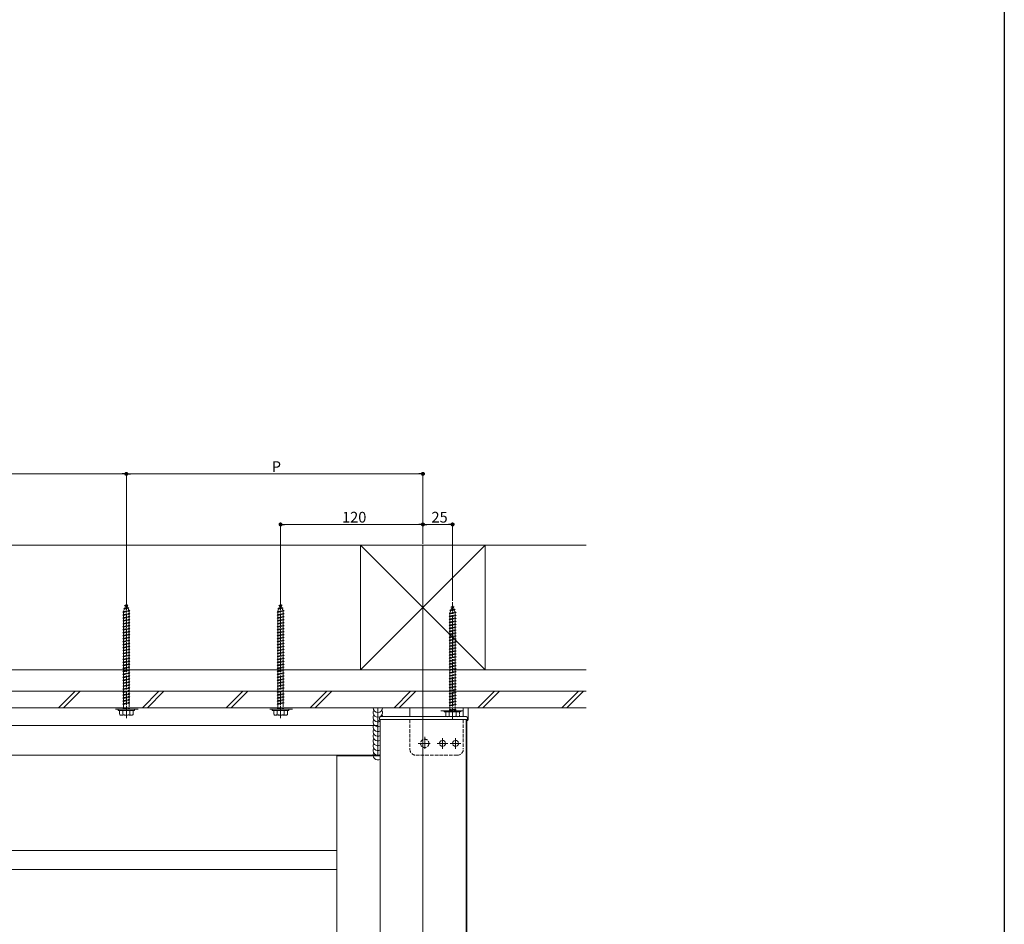
# Model space of a CAD drawing. Extents: x 0 to 1980, y 0 to 3205.
# Drawn here: x 1150 to 1980, y 762 to 1524 of the extents above; entities that cross this region are included whole.
import ezdxf

# ---------------------------------------------------------------- set-up
doc = ezdxf.new("R2010")
doc.units = 0
doc.linetypes.add('YCENTER_1', pattern=[13, 10, -1, 1, -1])
doc.linetypes.add('YHIDDEN_1', pattern=[4, 3, -1])
for name, color, linetype, lineweight in [('YKK_12', 2, 'CONTINUOUS', 13), ('YKK_13', 4, 'CONTINUOUS', 13), ('YKK_D', 6, 'CONTINUOUS', 13), ('YSS_K', 3, 'CONTINUOUS', 13)]:
    doc.layers.add(name, color=color, linetype=linetype, lineweight=lineweight)
doc.layers.add('YKK_ZWAK', color=7, linetype='CONTINUOUS')
doc.styles.get("Standard").update_dxf_attribs({"font": 'txt', "bigfont": 'BIGFONT'})

msp = doc.modelspace()

# ---------------------------------------------------------------- linework, layer by layer
at = {"layer": 'YKK_12'}
for p, q in [((1490, 1081.24), (1490, 286.74)), ((1452, 944.24), (1028, 944.24)), ((1452, 944.24), (1452, 904.24)), ((1454, 934.24), (1454, 381.74)), ((1527, 934.24), (1454, 934.24)), ((1526.5, 934.24), (1526.5, 381.74)), ((1527, 934.24), (1527, 381.74)), ((1452, 929.24), (1037.5, 929.24)), ((1452, 904.24), (1037.8, 904.24)), ((1417.5, 903.74), (1417.5, 481.74)), ((1417.5, 903.74), (1454, 903.74))]:
    msp.add_line(p, q, dxfattribs=at)
at = {"layer": 'YKK_12', "linetype": 'YHIDDEN_1'}
for p, q in [((1250, 943.04), (1230, 943.04)), ((1380, 943.04), (1360, 943.04))]:
    msp.add_line(p, q, dxfattribs=at)
at = {"layer": 'YKK_13', "linetype": 'YHIDDEN_1'}
for p, q in [((1238.59, 1030.23), (1239.53, 1030.68)), ((1238.59, 1030.23), (1241.3, 1030.57)), ((1238.59, 1030.23), (1239.25, 1029.87)), ((1238.6, 1027.98), (1239.25, 1029.87)), ((1239.25, 1029.87), (1240.64, 1030.18)), ((1239.53, 1030.68), (1240, 1032.04)), ((1239.53, 1030.68), (1240.4, 1030.88)), ((1240, 1032.04), (1240.4, 1030.88)), ((1241.3, 1030.57), (1240.4, 1030.88)), ((1241.3, 1030.57), (1240.64, 1030.18)), ((1240.64, 1030.18), (1241.2, 1028.55)), ((1368.59, 1030.23), (1369.53, 1030.68)), ((1368.59, 1030.23), (1371.3, 1030.57)), ((1368.59, 1030.23), (1369.25, 1029.87)), ((1368.6, 1027.98), (1369.25, 1029.87)), ((1369.25, 1029.87), (1370.64, 1030.18)), ((1369.53, 1030.68), (1370, 1032.04)), ((1369.53, 1030.68), (1370.4, 1030.88)), ((1370, 1032.04), (1370.4, 1030.88)), ((1371.3, 1030.57), (1370.4, 1030.88)), ((1371.3, 1030.57), (1370.64, 1030.18)), ((1370.64, 1030.18), (1371.2, 1028.55)), ((1237, 1025.04), (1243, 1025.79)), ((1237, 1025.04), (1237.75, 1025.29)), ((1237.75, 1024.54), (1237, 1025.04)), ((1237, 1022.54), (1243, 1023.29)), ((1237, 1022.54), (1237.75, 1022.79)), ((1237.75, 1022.04), (1237, 1022.54)), ((1237, 1020.04), (1243, 1020.79)), ((1237.69, 1027.62), (1242.12, 1028.18)), ((1237.69, 1027.62), (1238.6, 1027.98)), ((1237.69, 1027.62), (1238.32, 1027.16)), ((1237.75, 1025.5), (1238.32, 1027.16)), ((1237.75, 1025.29), (1242.25, 1026.29)), ((1237.75, 1024.54), (1242.25, 1025.54)), ((1237.75, 1025.29), (1237.75, 1025.5)), ((1237.75, 1022.79), (1237.75, 1024.54)), ((1237.75, 1022.79), (1242.25, 1023.79)), ((1237.75, 1022.04), (1242.25, 1023.04)), ((1237.75, 1020.29), (1237.75, 1022.04)), ((1237.75, 1020.29), (1242.25, 1021.29)), ((1238.32, 1027.16), (1241.44, 1027.86)), ((1238.6, 1027.98), (1241.2, 1028.55)), ((1242.12, 1028.18), (1241.2, 1028.55)), ((1242.12, 1028.18), (1241.44, 1027.86)), ((1241.44, 1027.86), (1242, 1026.23)), ((1242.24, 1025.53), (1242.25, 1025.5)), ((1243, 1025.79), (1242.25, 1026.29)), ((1242.25, 1025.54), (1243, 1025.79)), ((1242.25, 1025.5), (1242.25, 1023.79)), ((1243, 1023.29), (1242.25, 1023.79)), ((1242.25, 1023.04), (1243, 1023.29)), ((1242.25, 1023.04), (1242.25, 1021.29)), ((1243, 1020.79), (1242.25, 1021.29)), ((1242.25, 1020.54), (1243, 1020.79)), ((1367, 1025.04), (1373, 1025.79)), ((1367, 1025.04), (1367.75, 1025.29)), ((1367.75, 1024.54), (1367, 1025.04)), ((1367, 1022.54), (1373, 1023.29)), ((1367, 1022.54), (1367.75, 1022.79)), ((1367.75, 1022.04), (1367, 1022.54)), ((1367, 1020.04), (1373, 1020.79)), ((1367.69, 1027.62), (1372.12, 1028.18)), ((1367.69, 1027.62), (1368.6, 1027.98)), ((1367.69, 1027.62), (1368.32, 1027.16)), ((1367.75, 1025.5), (1368.32, 1027.16)), ((1367.75, 1025.29), (1372.25, 1026.29)), ((1367.75, 1024.54), (1372.25, 1025.54)), ((1367.75, 1025.29), (1367.75, 1025.5)), ((1367.75, 1022.79), (1367.75, 1024.54)), ((1367.75, 1022.79), (1372.25, 1023.79)), ((1367.75, 1022.04), (1372.25, 1023.04)), ((1367.75, 1020.29), (1367.75, 1022.04)), ((1367.75, 1020.29), (1372.25, 1021.29)), ((1368.32, 1027.16), (1371.44, 1027.86)), ((1368.6, 1027.98), (1371.2, 1028.55)), ((1372.12, 1028.18), (1371.2, 1028.55)), ((1372.12, 1028.18), (1371.44, 1027.86)), ((1371.44, 1027.86), (1372, 1026.23)), ((1372.24, 1025.53), (1372.25, 1025.5)), ((1373, 1025.79), (1372.25, 1026.29)), ((1372.25, 1025.54), (1373, 1025.79)), ((1372.25, 1025.5), (1372.25, 1023.79)), ((1373, 1023.29), (1372.25, 1023.79)), ((1372.25, 1023.04), (1373, 1023.29)), ((1372.25, 1023.04), (1372.25, 1021.29)), ((1373, 1020.79), (1372.25, 1021.29)), ((1372.25, 1020.54), (1373, 1020.79)), ((1237, 1020.04), (1237.75, 1020.29)), ((1237.75, 1019.54), (1237, 1020.04)), ((1237, 1017.54), (1243, 1018.29)), ((1237, 1017.54), (1237.75, 1017.79)), ((1237.75, 1017.04), (1237, 1017.54)), ((1237, 1015.04), (1243, 1015.79)), ((1237, 1015.04), (1237.75, 1015.29)), ((1237.75, 1014.54), (1237, 1015.04)), ((1237, 1012.54), (1243, 1013.29)), ((1237, 1012.54), (1237.75, 1012.79)), ((1237.75, 1012.04), (1237, 1012.54)), ((1237.75, 1019.54), (1242.25, 1020.54)), ((1237.75, 1017.79), (1237.75, 1019.54)), ((1237.75, 1017.79), (1242.25, 1018.79)), ((1237.75, 1017.04), (1242.25, 1018.04)), ((1237.75, 1015.29), (1237.75, 1017.04)), ((1237.75, 1015.29), (1242.25, 1016.29)), ((1237.75, 1014.54), (1242.25, 1015.54)), ((1237.75, 1012.79), (1237.75, 1014.54)), ((1237.75, 1012.79), (1242.25, 1013.79)), ((1237.75, 1012.04), (1242.25, 1013.04)), ((1242.25, 1020.54), (1242.25, 1018.79)), ((1243, 1018.29), (1242.25, 1018.79)), ((1242.25, 1018.04), (1243, 1018.29)), ((1242.25, 1018.04), (1242.25, 1016.29)), ((1243, 1015.79), (1242.25, 1016.29)), ((1242.25, 1015.54), (1243, 1015.79)), ((1242.25, 1015.54), (1242.25, 1013.79)), ((1243, 1013.29), (1242.25, 1013.79)), ((1242.25, 1013.04), (1243, 1013.29)), ((1242.25, 1013.04), (1242.25, 1011.29)), ((1367, 1020.04), (1367.75, 1020.29)), ((1367.75, 1019.54), (1367, 1020.04)), ((1367, 1017.54), (1373, 1018.29)), ((1367, 1017.54), (1367.75, 1017.79)), ((1367.75, 1017.04), (1367, 1017.54)), ((1367, 1015.04), (1373, 1015.79)), ((1367, 1015.04), (1367.75, 1015.29)), ((1367.75, 1014.54), (1367, 1015.04)), ((1367, 1012.54), (1373, 1013.29)), ((1367, 1012.54), (1367.75, 1012.79)), ((1367.75, 1012.04), (1367, 1012.54)), ((1367.75, 1019.54), (1372.25, 1020.54)), ((1367.75, 1017.79), (1367.75, 1019.54)), ((1367.75, 1017.79), (1372.25, 1018.79)), ((1367.75, 1017.04), (1372.25, 1018.04)), ((1367.75, 1015.29), (1367.75, 1017.04)), ((1367.75, 1015.29), (1372.25, 1016.29)), ((1367.75, 1014.54), (1372.25, 1015.54)), ((1367.75, 1012.79), (1367.75, 1014.54)), ((1367.75, 1012.79), (1372.25, 1013.79)), ((1367.75, 1012.04), (1372.25, 1013.04)), ((1372.25, 1020.54), (1372.25, 1018.79)), ((1373, 1018.29), (1372.25, 1018.79)), ((1372.25, 1018.04), (1373, 1018.29)), ((1372.25, 1018.04), (1372.25, 1016.29)), ((1373, 1015.79), (1372.25, 1016.29)), ((1372.25, 1015.54), (1373, 1015.79)), ((1372.25, 1015.54), (1372.25, 1013.79)), ((1373, 1013.29), (1372.25, 1013.79)), ((1372.25, 1013.04), (1373, 1013.29)), ((1372.25, 1013.04), (1372.25, 1011.29)), ((1237, 1010.04), (1243, 1010.79)), ((1237, 1010.04), (1237.75, 1010.29)), ((1237.75, 1009.54), (1237, 1010.04)), ((1237, 1007.54), (1243, 1008.29)), ((1237, 1007.54), (1237.75, 1007.79)), ((1237.75, 1007.04), (1237, 1007.54)), ((1237, 1005.04), (1243, 1005.79)), ((1237, 1005.04), (1237.75, 1005.29)), ((1237.75, 1004.54), (1237, 1005.04)), ((1237.75, 1010.29), (1237.75, 1012.04)), ((1237.75, 1010.29), (1242.25, 1011.29)), ((1237.75, 1009.54), (1242.25, 1010.54)), ((1237.75, 1007.79), (1237.75, 1009.54)), ((1237.75, 1007.79), (1242.25, 1008.79)), ((1237.75, 1007.04), (1242.25, 1008.04)), ((1237.75, 1005.29), (1237.75, 1007.04)), ((1237.75, 1005.29), (1242.25, 1006.29)), ((1237.75, 1004.54), (1242.25, 1005.54)), ((1237.75, 1002.79), (1237.75, 1004.54)), ((1243, 1010.79), (1242.25, 1011.29)), ((1242.25, 1010.54), (1243, 1010.79)), ((1242.25, 1010.54), (1242.25, 1008.79)), ((1243, 1008.29), (1242.25, 1008.79)), ((1242.25, 1008.04), (1243, 1008.29)), ((1242.25, 1008.04), (1242.25, 1006.29)), ((1243, 1005.79), (1242.25, 1006.29)), ((1242.25, 1005.54), (1243, 1005.79)), ((1242.25, 1005.54), (1242.25, 1003.79)), ((1367, 1010.04), (1373, 1010.79)), ((1367, 1010.04), (1367.75, 1010.29)), ((1367.75, 1009.54), (1367, 1010.04)), ((1367, 1007.54), (1373, 1008.29)), ((1367, 1007.54), (1367.75, 1007.79)), ((1367.75, 1007.04), (1367, 1007.54)), ((1367, 1005.04), (1373, 1005.79)), ((1367, 1005.04), (1367.75, 1005.29)), ((1367.75, 1004.54), (1367, 1005.04)), ((1367.75, 1010.29), (1367.75, 1012.04)), ((1367.75, 1010.29), (1372.25, 1011.29)), ((1367.75, 1009.54), (1372.25, 1010.54)), ((1367.75, 1007.79), (1367.75, 1009.54)), ((1367.75, 1007.79), (1372.25, 1008.79)), ((1367.75, 1007.04), (1372.25, 1008.04)), ((1367.75, 1005.29), (1367.75, 1007.04)), ((1367.75, 1005.29), (1372.25, 1006.29)), ((1367.75, 1004.54), (1372.25, 1005.54)), ((1367.75, 1002.79), (1367.75, 1004.54)), ((1373, 1010.79), (1372.25, 1011.29)), ((1372.25, 1010.54), (1373, 1010.79)), ((1372.25, 1010.54), (1372.25, 1008.79)), ((1373, 1008.29), (1372.25, 1008.79)), ((1372.25, 1008.04), (1373, 1008.29)), ((1372.25, 1008.04), (1372.25, 1006.29)), ((1373, 1005.79), (1372.25, 1006.29)), ((1372.25, 1005.54), (1373, 1005.79)), ((1372.25, 1005.54), (1372.25, 1003.79)), ((1237, 1002.54), (1243, 1003.29)), ((1237, 1002.54), (1237.75, 1002.79)), ((1237.75, 1002.04), (1237, 1002.54)), ((1237, 1000.04), (1243, 1000.79)), ((1237, 1000.04), (1237.75, 1000.29)), ((1237.75, 999.54), (1237, 1000.04)), ((1237, 997.54), (1243, 998.29)), ((1237, 997.54), (1237.75, 997.79)), ((1237.75, 997.04), (1237, 997.54)), ((1237.75, 1002.79), (1242.25, 1003.79)), ((1237.75, 1002.04), (1242.25, 1003.04)), ((1237.75, 1000.29), (1237.75, 1002.04)), ((1237.75, 1000.29), (1242.25, 1001.29)), ((1237.75, 999.54), (1242.25, 1000.54)), ((1237.75, 997.79), (1237.75, 999.54)), ((1237.75, 997.79), (1242.25, 998.79)), ((1237.75, 997.04), (1242.25, 998.04)), ((1237.75, 995.29), (1237.75, 997.04)), ((1237.75, 995.29), (1242.25, 996.29)), ((1243, 1003.29), (1242.25, 1003.79)), ((1242.25, 1003.04), (1243, 1003.29)), ((1242.25, 1003.04), (1242.25, 1001.29)), ((1243, 1000.79), (1242.25, 1001.29)), ((1242.25, 1000.54), (1243, 1000.79)), ((1242.25, 1000.54), (1242.25, 998.79)), ((1243, 998.29), (1242.25, 998.79)), ((1242.25, 998.04), (1243, 998.29)), ((1242.25, 998.04), (1242.25, 996.29)), ((1243, 995.79), (1242.25, 996.29)), ((1367, 1002.54), (1373, 1003.29)), ((1367, 1002.54), (1367.75, 1002.79)), ((1367.75, 1002.04), (1367, 1002.54)), ((1367, 1000.04), (1373, 1000.79)), ((1367, 1000.04), (1367.75, 1000.29)), ((1367.75, 999.54), (1367, 1000.04)), ((1367, 997.54), (1373, 998.29)), ((1367, 997.54), (1367.75, 997.79)), ((1367.75, 997.04), (1367, 997.54)), ((1367.75, 1002.79), (1372.25, 1003.79)), ((1367.75, 1002.04), (1372.25, 1003.04)), ((1367.75, 1000.29), (1367.75, 1002.04)), ((1367.75, 1000.29), (1372.25, 1001.29)), ((1367.75, 999.54), (1372.25, 1000.54)), ((1367.75, 997.79), (1367.75, 999.54)), ((1367.75, 997.79), (1372.25, 998.79)), ((1367.75, 997.04), (1372.25, 998.04)), ((1367.75, 995.29), (1367.75, 997.04)), ((1367.75, 995.29), (1372.25, 996.29)), ((1373, 1003.29), (1372.25, 1003.79)), ((1372.25, 1003.04), (1373, 1003.29)), ((1372.25, 1003.04), (1372.25, 1001.29)), ((1373, 1000.79), (1372.25, 1001.29)), ((1372.25, 1000.54), (1373, 1000.79)), ((1372.25, 1000.54), (1372.25, 998.79)), ((1373, 998.29), (1372.25, 998.79)), ((1372.25, 998.04), (1373, 998.29)), ((1372.25, 998.04), (1372.25, 996.29)), ((1373, 995.79), (1372.25, 996.29)), ((1237, 995.04), (1243, 995.79)), ((1237, 995.04), (1237.75, 995.29)), ((1237.75, 994.54), (1237, 995.04)), ((1237, 992.54), (1243, 993.29)), ((1237, 992.54), (1237.75, 992.79)), ((1237.75, 992.04), (1237, 992.54)), ((1237, 990.04), (1243, 990.79)), ((1237, 990.04), (1237.75, 990.29)), ((1237.75, 989.54), (1237, 990.04)), ((1237, 987.54), (1243, 988.29)), ((1237, 987.54), (1237.75, 987.79)), ((1237.75, 994.54), (1242.25, 995.54)), ((1237.75, 992.79), (1237.75, 994.54)), ((1237.75, 992.79), (1242.25, 993.79)), ((1237.75, 992.04), (1242.25, 993.04)), ((1237.75, 990.29), (1237.75, 992.04)), ((1237.75, 990.29), (1242.25, 991.29)), ((1237.75, 989.54), (1242.25, 990.54)), ((1237.75, 987.79), (1237.75, 989.54)), ((1237.75, 987.79), (1242.25, 988.79)), ((1237.75, 987.04), (1242.25, 988.04)), ((1242.25, 995.54), (1243, 995.79)), ((1242.25, 995.54), (1242.25, 993.79)), ((1243, 993.29), (1242.25, 993.79)), ((1242.25, 993.04), (1243, 993.29)), ((1242.25, 993.04), (1242.25, 991.29)), ((1243, 990.79), (1242.25, 991.29)), ((1242.25, 990.54), (1243, 990.79)), ((1242.25, 990.54), (1242.25, 988.79)), ((1243, 988.29), (1242.25, 988.79)), ((1242.25, 988.04), (1243, 988.29)), ((1242.25, 988.04), (1242.25, 986.29)), ((1367, 995.04), (1373, 995.79)), ((1367, 995.04), (1367.75, 995.29)), ((1367.75, 994.54), (1367, 995.04)), ((1367, 992.54), (1373, 993.29)), ((1367, 992.54), (1367.75, 992.79)), ((1367.75, 992.04), (1367, 992.54)), ((1367, 990.04), (1373, 990.79)), ((1367, 990.04), (1367.75, 990.29)), ((1367.75, 989.54), (1367, 990.04)), ((1367, 987.54), (1373, 988.29)), ((1367, 987.54), (1367.75, 987.79)), ((1367.75, 994.54), (1372.25, 995.54)), ((1367.75, 992.79), (1367.75, 994.54)), ((1367.75, 992.79), (1372.25, 993.79)), ((1367.75, 992.04), (1372.25, 993.04)), ((1367.75, 990.29), (1367.75, 992.04)), ((1367.75, 990.29), (1372.25, 991.29)), ((1367.75, 989.54), (1372.25, 990.54)), ((1367.75, 987.79), (1367.75, 989.54)), ((1367.75, 987.79), (1372.25, 988.79)), ((1367.75, 987.04), (1372.25, 988.04)), ((1372.25, 995.54), (1373, 995.79)), ((1372.25, 995.54), (1372.25, 993.79)), ((1373, 993.29), (1372.25, 993.79)), ((1372.25, 993.04), (1373, 993.29)), ((1372.25, 993.04), (1372.25, 991.29)), ((1373, 990.79), (1372.25, 991.29)), ((1372.25, 990.54), (1373, 990.79)), ((1372.25, 990.54), (1372.25, 988.79)), ((1373, 988.29), (1372.25, 988.79)), ((1372.25, 988.04), (1373, 988.29)), ((1372.25, 988.04), (1372.25, 986.29)), ((1237.75, 987.04), (1237, 987.54)), ((1237, 985.04), (1243, 985.79)), ((1237, 985.04), (1237.75, 985.29)), ((1237.75, 984.54), (1237, 985.04)), ((1237, 982.54), (1243, 983.29)), ((1237, 982.54), (1237.75, 982.79)), ((1237.75, 982.04), (1237, 982.54)), ((1237, 980.04), (1243, 980.79)), ((1237, 980.04), (1237.75, 980.29)), ((1237.75, 979.54), (1237, 980.04)), ((1237.75, 985.29), (1237.75, 987.04)), ((1237.75, 985.29), (1242.25, 986.29)), ((1237.75, 984.54), (1242.25, 985.54)), ((1237.75, 982.79), (1237.75, 984.54)), ((1237.75, 982.79), (1242.25, 983.79)), ((1237.75, 982.04), (1242.25, 983.04)), ((1237.75, 980.29), (1237.75, 982.04)), ((1237.75, 980.29), (1242.25, 981.29)), ((1237.75, 979.54), (1242.25, 980.54)), ((1237.75, 977.79), (1237.75, 979.54)), ((1243, 985.79), (1242.25, 986.29)), ((1242.25, 985.54), (1243, 985.79)), ((1242.25, 985.54), (1242.25, 983.79)), ((1243, 983.29), (1242.25, 983.79)), ((1242.25, 983.04), (1243, 983.29)), ((1242.25, 983.04), (1242.25, 981.29)), ((1243, 980.79), (1242.25, 981.29)), ((1242.25, 980.54), (1243, 980.79)), ((1242.25, 980.54), (1242.25, 978.79)), ((1367.75, 987.04), (1367, 987.54)), ((1367, 985.04), (1373, 985.79)), ((1367, 985.04), (1367.75, 985.29)), ((1367.75, 984.54), (1367, 985.04)), ((1367, 982.54), (1373, 983.29)), ((1367, 982.54), (1367.75, 982.79)), ((1367.75, 982.04), (1367, 982.54)), ((1367, 980.04), (1373, 980.79)), ((1367, 980.04), (1367.75, 980.29)), ((1367.75, 979.54), (1367, 980.04)), ((1367.75, 985.29), (1367.75, 987.04)), ((1367.75, 985.29), (1372.25, 986.29)), ((1367.75, 984.54), (1372.25, 985.54)), ((1367.75, 982.79), (1367.75, 984.54)), ((1367.75, 982.79), (1372.25, 983.79)), ((1367.75, 982.04), (1372.25, 983.04)), ((1367.75, 980.29), (1367.75, 982.04)), ((1367.75, 980.29), (1372.25, 981.29)), ((1367.75, 979.54), (1372.25, 980.54)), ((1367.75, 977.79), (1367.75, 979.54)), ((1373, 985.79), (1372.25, 986.29)), ((1372.25, 985.54), (1373, 985.79)), ((1372.25, 985.54), (1372.25, 983.79)), ((1373, 983.29), (1372.25, 983.79)), ((1372.25, 983.04), (1373, 983.29)), ((1372.25, 983.04), (1372.25, 981.29)), ((1373, 980.79), (1372.25, 981.29)), ((1372.25, 980.54), (1373, 980.79)), ((1372.25, 980.54), (1372.25, 978.79)), ((1237, 977.54), (1243, 978.29)), ((1237, 977.54), (1237.75, 977.79)), ((1237.75, 977.04), (1237, 977.54)), ((1237, 975.04), (1243, 975.79)), ((1237, 975.04), (1237.75, 975.29)), ((1237.75, 974.54), (1237, 975.04)), ((1237, 972.54), (1243, 973.29)), ((1237, 972.54), (1237.75, 972.79)), ((1237.75, 972.04), (1237, 972.54)), ((1237.75, 977.79), (1242.25, 978.79)), ((1237.75, 977.04), (1242.25, 978.04)), ((1237.75, 975.29), (1237.75, 977.04)), ((1237.75, 975.29), (1242.25, 976.29)), ((1237.75, 974.54), (1242.25, 975.54)), ((1237.75, 972.79), (1237.75, 974.54)), ((1237.75, 972.79), (1242.25, 973.79)), ((1237.75, 972.04), (1242.25, 973.04)), ((1237.75, 970.29), (1237.75, 972.04)), ((1237.75, 970.29), (1242.25, 971.29)), ((1243, 978.29), (1242.25, 978.79)), ((1242.25, 978.04), (1243, 978.29)), ((1242.25, 978.04), (1242.25, 976.29)), ((1243, 975.79), (1242.25, 976.29)), ((1242.25, 975.54), (1243, 975.79)), ((1242.25, 975.54), (1242.25, 973.79)), ((1243, 973.29), (1242.25, 973.79)), ((1242.25, 973.04), (1243, 973.29)), ((1242.25, 973.04), (1242.25, 971.29)), ((1243, 970.79), (1242.25, 971.29)), ((1367, 977.54), (1373, 978.29)), ((1367, 977.54), (1367.75, 977.79)), ((1367.75, 977.04), (1367, 977.54)), ((1367, 975.04), (1373, 975.79)), ((1367, 975.04), (1367.75, 975.29)), ((1367.75, 974.54), (1367, 975.04)), ((1367, 972.54), (1373, 973.29)), ((1367, 972.54), (1367.75, 972.79)), ((1367.75, 972.04), (1367, 972.54)), ((1367.75, 977.79), (1372.25, 978.79)), ((1367.75, 977.04), (1372.25, 978.04)), ((1367.75, 975.29), (1367.75, 977.04)), ((1367.75, 975.29), (1372.25, 976.29)), ((1367.75, 974.54), (1372.25, 975.54)), ((1367.75, 972.79), (1367.75, 974.54)), ((1367.75, 972.79), (1372.25, 973.79)), ((1367.75, 972.04), (1372.25, 973.04)), ((1367.75, 970.29), (1367.75, 972.04)), ((1367.75, 970.29), (1372.25, 971.29)), ((1373, 978.29), (1372.25, 978.79)), ((1372.25, 978.04), (1373, 978.29)), ((1372.25, 978.04), (1372.25, 976.29)), ((1373, 975.79), (1372.25, 976.29)), ((1372.25, 975.54), (1373, 975.79)), ((1372.25, 975.54), (1372.25, 973.79)), ((1373, 973.29), (1372.25, 973.79)), ((1372.25, 973.04), (1373, 973.29)), ((1372.25, 973.04), (1372.25, 971.29)), ((1373, 970.79), (1372.25, 971.29)), ((1237, 970.04), (1243, 970.79)), ((1237, 970.04), (1237.75, 970.29)), ((1237.75, 969.54), (1237, 970.04)), ((1237, 967.54), (1243, 968.29)), ((1237, 967.54), (1237.75, 967.79)), ((1237.75, 967.04), (1237, 967.54)), ((1237, 965.04), (1243, 965.79)), ((1237, 965.04), (1237.75, 965.29)), ((1237.75, 964.54), (1237, 965.04)), ((1237, 962.54), (1243, 963.29)), ((1237, 962.54), (1237.75, 962.79)), ((1237.75, 969.54), (1242.25, 970.54)), ((1237.75, 967.79), (1237.75, 969.54)), ((1237.75, 967.79), (1242.25, 968.79)), ((1237.75, 967.04), (1242.25, 968.04)), ((1237.75, 965.29), (1237.75, 967.04)), ((1237.75, 965.29), (1242.25, 966.29)), ((1237.75, 964.54), (1242.25, 965.54)), ((1237.75, 962.79), (1237.75, 964.54)), ((1237.75, 962.79), (1242.25, 963.79)), ((1237.75, 962.04), (1242.25, 963.04)), ((1242.25, 970.54), (1243, 970.79)), ((1242.25, 970.54), (1242.25, 968.79)), ((1243, 968.29), (1242.25, 968.79)), ((1242.25, 968.04), (1243, 968.29)), ((1242.25, 968.04), (1242.25, 966.29)), ((1243, 965.79), (1242.25, 966.29)), ((1242.25, 965.54), (1243, 965.79)), ((1242.25, 965.54), (1242.25, 963.79)), ((1243, 963.29), (1242.25, 963.79)), ((1242.25, 963.04), (1243, 963.29)), ((1242.25, 963.04), (1242.25, 961.29)), ((1367, 970.04), (1373, 970.79)), ((1367, 970.04), (1367.75, 970.29)), ((1367.75, 969.54), (1367, 970.04)), ((1367, 967.54), (1373, 968.29)), ((1367, 967.54), (1367.75, 967.79)), ((1367.75, 967.04), (1367, 967.54)), ((1367, 965.04), (1373, 965.79)), ((1367, 965.04), (1367.75, 965.29)), ((1367.75, 964.54), (1367, 965.04)), ((1367, 962.54), (1373, 963.29)), ((1367, 962.54), (1367.75, 962.79)), ((1367.75, 969.54), (1372.25, 970.54)), ((1367.75, 967.79), (1367.75, 969.54)), ((1367.75, 967.79), (1372.25, 968.79)), ((1367.75, 967.04), (1372.25, 968.04)), ((1367.75, 965.29), (1367.75, 967.04)), ((1367.75, 965.29), (1372.25, 966.29)), ((1367.75, 964.54), (1372.25, 965.54)), ((1367.75, 962.79), (1367.75, 964.54)), ((1367.75, 962.79), (1372.25, 963.79)), ((1367.75, 962.04), (1372.25, 963.04)), ((1372.25, 970.54), (1373, 970.79)), ((1372.25, 970.54), (1372.25, 968.79)), ((1373, 968.29), (1372.25, 968.79)), ((1372.25, 968.04), (1373, 968.29)), ((1372.25, 968.04), (1372.25, 966.29)), ((1373, 965.79), (1372.25, 966.29)), ((1372.25, 965.54), (1373, 965.79)), ((1372.25, 965.54), (1372.25, 963.79)), ((1373, 963.29), (1372.25, 963.79)), ((1372.25, 963.04), (1373, 963.29)), ((1372.25, 963.04), (1372.25, 961.29)), ((1237.75, 962.04), (1237, 962.54)), ((1237, 960.04), (1243, 960.79)), ((1237, 960.04), (1237.75, 960.29)), ((1237.75, 959.54), (1237, 960.04)), ((1237, 957.54), (1243, 958.29)), ((1237, 957.54), (1237.75, 957.79)), ((1237.75, 957.04), (1237, 957.54)), ((1237, 955.04), (1243, 955.79)), ((1237, 955.04), (1237.75, 955.29)), ((1237.75, 954.54), (1237, 955.04)), ((1237.75, 960.29), (1237.75, 962.04)), ((1237.75, 960.29), (1242.25, 961.29)), ((1237.75, 959.54), (1242.25, 960.54)), ((1237.75, 957.79), (1237.75, 959.54)), ((1237.75, 957.79), (1242.25, 958.79)), ((1237.75, 957.04), (1242.25, 958.04)), ((1237.75, 955.29), (1237.75, 957.04)), ((1237.75, 955.29), (1242.25, 956.29)), ((1237.75, 954.54), (1242.25, 955.54)), ((1237.75, 952.79), (1237.75, 954.54)), ((1243, 960.79), (1242.25, 961.29)), ((1242.25, 960.54), (1243, 960.79)), ((1242.25, 960.54), (1242.25, 958.79)), ((1243, 958.29), (1242.25, 958.79)), ((1242.25, 958.04), (1243, 958.29)), ((1242.25, 958.04), (1242.25, 956.29)), ((1243, 955.79), (1242.25, 956.29)), ((1242.25, 955.54), (1243, 955.79)), ((1242.25, 955.54), (1242.25, 953.79)), ((1367.75, 962.04), (1367, 962.54)), ((1367, 960.04), (1373, 960.79)), ((1367, 960.04), (1367.75, 960.29)), ((1367.75, 959.54), (1367, 960.04)), ((1367, 957.54), (1373, 958.29)), ((1367, 957.54), (1367.75, 957.79)), ((1367.75, 957.04), (1367, 957.54)), ((1367, 955.04), (1373, 955.79)), ((1367, 955.04), (1367.75, 955.29)), ((1367.75, 954.54), (1367, 955.04)), ((1367.75, 960.29), (1367.75, 962.04)), ((1367.75, 960.29), (1372.25, 961.29)), ((1367.75, 959.54), (1372.25, 960.54)), ((1367.75, 957.79), (1367.75, 959.54)), ((1367.75, 957.79), (1372.25, 958.79)), ((1367.75, 957.04), (1372.25, 958.04)), ((1367.75, 955.29), (1367.75, 957.04)), ((1367.75, 955.29), (1372.25, 956.29)), ((1367.75, 954.54), (1372.25, 955.54)), ((1367.75, 952.79), (1367.75, 954.54)), ((1373, 960.79), (1372.25, 961.29)), ((1372.25, 960.54), (1373, 960.79)), ((1372.25, 960.54), (1372.25, 958.79)), ((1373, 958.29), (1372.25, 958.79)), ((1372.25, 958.04), (1373, 958.29)), ((1372.25, 958.04), (1372.25, 956.29)), ((1373, 955.79), (1372.25, 956.29)), ((1372.25, 955.54), (1373, 955.79)), ((1372.25, 955.54), (1372.25, 953.79)), ((1237, 952.54), (1243, 953.29)), ((1237, 952.54), (1237.75, 952.79)), ((1237.75, 952.04), (1237, 952.54)), ((1237, 950.04), (1243, 950.79)), ((1237, 950.04), (1237.75, 950.29)), ((1237.75, 949.54), (1237, 950.04)), ((1237, 947.54), (1243, 948.29)), ((1237, 947.54), (1237.75, 947.79)), ((1237.75, 947.04), (1237, 947.54)), ((1237.75, 952.79), (1242.25, 953.79)), ((1237.75, 952.04), (1242.25, 953.04)), ((1237.75, 950.29), (1237.75, 952.04)), ((1237.75, 950.29), (1242.25, 951.29)), ((1237.75, 949.54), (1242.25, 950.54)), ((1237.75, 947.79), (1237.75, 949.54)), ((1237.75, 947.79), (1242.25, 948.79)), ((1237.75, 947.04), (1242.25, 948.04)), ((1237.75, 944.04), (1237.75, 947.04)), ((1243, 953.29), (1242.25, 953.79)), ((1242.25, 953.04), (1243, 953.29)), ((1242.25, 953.04), (1242.25, 951.29)), ((1243, 950.79), (1242.25, 951.29)), ((1242.25, 950.54), (1243, 950.79)), ((1242.25, 950.54), (1242.25, 948.79)), ((1243, 948.29), (1242.25, 948.79)), ((1242.25, 948.04), (1243, 948.29)), ((1242.25, 948.04), (1242.25, 944.04)), ((1367, 952.54), (1373, 953.29)), ((1367, 952.54), (1367.75, 952.79)), ((1367.75, 952.04), (1367, 952.54)), ((1367, 950.04), (1373, 950.79)), ((1367, 950.04), (1367.75, 950.29)), ((1367.75, 949.54), (1367, 950.04)), ((1367, 947.54), (1373, 948.29)), ((1367, 947.54), (1367.75, 947.79)), ((1367.75, 947.04), (1367, 947.54)), ((1367.75, 952.79), (1372.25, 953.79)), ((1367.75, 952.04), (1372.25, 953.04)), ((1367.75, 950.29), (1367.75, 952.04)), ((1367.75, 950.29), (1372.25, 951.29)), ((1367.75, 949.54), (1372.25, 950.54)), ((1367.75, 947.79), (1367.75, 949.54)), ((1367.75, 947.79), (1372.25, 948.79)), ((1367.75, 947.04), (1372.25, 948.04)), ((1367.75, 944.04), (1367.75, 947.04)), ((1373, 953.29), (1372.25, 953.79)), ((1372.25, 953.04), (1373, 953.29)), ((1372.25, 953.04), (1372.25, 951.29)), ((1373, 950.79), (1372.25, 951.29)), ((1372.25, 950.54), (1373, 950.79)), ((1372.25, 950.54), (1372.25, 948.79)), ((1373, 948.29), (1372.25, 948.79)), ((1372.25, 948.04), (1373, 948.29)), ((1372.25, 948.04), (1372.25, 944.04)), ((1233, 943.04), (1247, 943.04)), ((1233, 942.04), (1233, 943.04)), ((1233, 942.04), (1247, 942.04)), ((1234.25, 942.04), (1234.25, 938.47)), ((1234.25, 942.04), (1245.75, 942.04)), ((1235, 938.04), (1234.25, 938.47)), ((1245, 938.04), (1235, 938.04)), ((1237.11, 942.04), (1237.11, 938.48)), ((1237.4, 944.04), (1242.6, 944.04)), ((1237.4, 943.54), (1237.4, 944.04)), ((1237.4, 943.54), (1242.6, 943.54)), ((1237.75, 943.04), (1237.75, 943.54)), ((1242.25, 943.04), (1242.25, 943.54)), ((1242.6, 943.54), (1242.6, 944.04)), ((1242.89, 942.04), (1242.89, 938.48)), ((1245, 938.04), (1245.75, 938.47)), ((1245.75, 938.47), (1245.75, 942.04)), ((1247, 942.04), (1247, 943.04)), ((1363, 943.04), (1377, 943.04)), ((1363, 942.04), (1363, 943.04)), ((1363, 942.04), (1377, 942.04)), ((1364.25, 942.04), (1364.25, 938.47)), ((1364.25, 942.04), (1375.75, 942.04)), ((1365, 938.04), (1364.25, 938.47)), ((1375, 938.04), (1365, 938.04)), ((1367.11, 942.04), (1367.11, 938.48)), ((1367.4, 944.04), (1372.6, 944.04)), ((1367.4, 943.54), (1367.4, 944.04)), ((1367.4, 943.54), (1372.6, 943.54)), ((1367.75, 943.04), (1367.75, 943.54)), ((1372.25, 943.04), (1372.25, 943.54)), ((1372.6, 943.54), (1372.6, 944.04)), ((1372.89, 942.04), (1372.89, 938.48)), ((1375, 938.04), (1375.75, 938.47)), ((1375.75, 938.47), (1375.75, 942.04)), ((1377, 942.04), (1377, 943.04)), ((1524, 941.74), (1504.7, 941.74)), ((1512.4, 942.24), (1517.6, 942.24)), ((1479, 934.24), (1479, 909.24)), ((1524, 934.24), (1524, 909.24)), ((1519, 904.24), (1484, 904.24))]:
    msp.add_line(p, q, dxfattribs=at)
at = {"layer": 'YKK_13', "linetype": 'YCENTER_1'}
for p, q in [((1240, 935.54), (1240, 1034.54)), ((1370, 935.54), (1370, 1034.54)), ((1515, 934.24), (1515, 1033.24)), ((1486, 914.24), (1497, 914.24)), ((1491.5, 919.74), (1491.5, 908.74)), ((1502, 914.24), (1511, 914.24)), ((1506.5, 918.74), (1506.5, 909.74)), ((1513, 914.24), (1522, 914.24)), ((1517.5, 918.74), (1517.5, 909.74))]:
    msp.add_line(p, q, dxfattribs=at)
at = {"layer": 'YKK_13', "linetype": 'YHIDDEN_1', "ltscale": 0.5}
for p, q in [((1513.59, 1028.93), (1514.53, 1029.38)), ((1513.59, 1028.93), (1516.3, 1029.27)), ((1514.53, 1029.38), (1515, 1030.74)), ((1514.53, 1029.38), (1515.4, 1029.58)), ((1515, 1030.74), (1515.4, 1029.58)), ((1516.3, 1029.27), (1515.4, 1029.58)), ((1516.3, 1029.27), (1515.64, 1028.88)), ((1512, 1023.74), (1518, 1024.49)), ((1512, 1023.74), (1512.75, 1023.99)), ((1512.75, 1023.24), (1512, 1023.74)), ((1512, 1021.24), (1518, 1021.99)), ((1512, 1021.24), (1512.75, 1021.49)), ((1512.75, 1020.74), (1512, 1021.24)), ((1512.69, 1026.32), (1517.12, 1026.88)), ((1512.69, 1026.32), (1513.6, 1026.68)), ((1512.69, 1026.32), (1513.32, 1025.86)), ((1512.75, 1024.2), (1513.32, 1025.86)), ((1512.75, 1023.99), (1517.25, 1024.99)), ((1512.75, 1023.24), (1517.25, 1024.24)), ((1512.75, 1023.99), (1512.75, 1024.2)), ((1512.75, 1021.49), (1512.75, 1023.24)), ((1512.75, 1021.49), (1517.25, 1022.49)), ((1512.75, 1020.74), (1517.25, 1021.74)), ((1513.32, 1025.86), (1516.44, 1026.56)), ((1513.59, 1028.93), (1514.25, 1028.57)), ((1513.6, 1026.68), (1514.25, 1028.57)), ((1513.6, 1026.68), (1516.2, 1027.25)), ((1514.25, 1028.57), (1515.64, 1028.88)), ((1515.64, 1028.88), (1516.2, 1027.25)), ((1517.12, 1026.88), (1516.2, 1027.25)), ((1517.12, 1026.88), (1516.44, 1026.56)), ((1516.44, 1026.56), (1517, 1024.93)), ((1517.24, 1024.23), (1517.25, 1024.2)), ((1518, 1024.49), (1517.25, 1024.99)), ((1517.25, 1024.24), (1518, 1024.49)), ((1517.25, 1024.2), (1517.25, 1022.49)), ((1518, 1021.99), (1517.25, 1022.49)), ((1517.25, 1021.74), (1518, 1021.99)), ((1517.25, 1021.74), (1517.25, 1019.99)), ((1512, 1018.74), (1518, 1019.49)), ((1512, 1018.74), (1512.75, 1018.99)), ((1512.75, 1018.24), (1512, 1018.74)), ((1512, 1016.24), (1518, 1016.99)), ((1512, 1016.24), (1512.75, 1016.49)), ((1512.75, 1015.74), (1512, 1016.24)), ((1512, 1013.74), (1518, 1014.49)), ((1512, 1013.74), (1512.75, 1013.99)), ((1512.75, 1013.24), (1512, 1013.74)), ((1512.75, 1018.99), (1512.75, 1020.74)), ((1512.75, 1018.99), (1517.25, 1019.99)), ((1512.75, 1018.24), (1517.25, 1019.24)), ((1512.75, 1016.49), (1512.75, 1018.24)), ((1512.75, 1016.49), (1517.25, 1017.49)), ((1512.75, 1015.74), (1517.25, 1016.74)), ((1512.75, 1013.99), (1512.75, 1015.74)), ((1512.75, 1013.99), (1517.25, 1014.99)), ((1512.75, 1013.24), (1517.25, 1014.24)), ((1512.75, 1011.49), (1512.75, 1013.24)), ((1512.75, 1011.49), (1517.25, 1012.49)), ((1518, 1019.49), (1517.25, 1019.99)), ((1517.25, 1019.24), (1518, 1019.49)), ((1517.25, 1019.24), (1517.25, 1017.49)), ((1518, 1016.99), (1517.25, 1017.49)), ((1517.25, 1016.74), (1518, 1016.99)), ((1517.25, 1016.74), (1517.25, 1014.99)), ((1518, 1014.49), (1517.25, 1014.99)), ((1517.25, 1014.24), (1518, 1014.49)), ((1517.25, 1014.24), (1517.25, 1012.49)), ((1518, 1011.99), (1517.25, 1012.49)), ((1512, 1011.24), (1518, 1011.99)), ((1512, 1011.24), (1512.75, 1011.49)), ((1512.75, 1010.74), (1512, 1011.24)), ((1512, 1008.74), (1518, 1009.49)), ((1512, 1008.74), (1512.75, 1008.99)), ((1512.75, 1008.24), (1512, 1008.74)), ((1512, 1006.24), (1518, 1006.99)), ((1512, 1006.24), (1512.75, 1006.49)), ((1512.75, 1005.74), (1512, 1006.24)), ((1512, 1003.74), (1518, 1004.49)), ((1512.75, 1010.74), (1517.25, 1011.74)), ((1512.75, 1008.99), (1512.75, 1010.74)), ((1512.75, 1008.99), (1517.25, 1009.99)), ((1512.75, 1008.24), (1517.25, 1009.24)), ((1512.75, 1006.49), (1512.75, 1008.24)), ((1512.75, 1006.49), (1517.25, 1007.49)), ((1512.75, 1005.74), (1517.25, 1006.74)), ((1512.75, 1003.99), (1512.75, 1005.74)), ((1512.75, 1003.99), (1517.25, 1004.99)), ((1512.75, 1003.24), (1517.25, 1004.24)), ((1517.25, 1011.74), (1518, 1011.99)), ((1517.25, 1011.74), (1517.25, 1009.99)), ((1518, 1009.49), (1517.25, 1009.99)), ((1517.25, 1009.24), (1518, 1009.49)), ((1517.25, 1009.24), (1517.25, 1007.49)), ((1518, 1006.99), (1517.25, 1007.49)), ((1517.25, 1006.74), (1518, 1006.99)), ((1517.25, 1006.74), (1517.25, 1004.99)), ((1518, 1004.49), (1517.25, 1004.99)), ((1517.25, 1004.24), (1518, 1004.49)), ((1517.25, 1004.24), (1517.25, 1002.49)), ((1512, 1003.74), (1512.75, 1003.99)), ((1512.75, 1003.24), (1512, 1003.74)), ((1512, 1001.24), (1518, 1001.99)), ((1512, 1001.24), (1512.75, 1001.49)), ((1512.75, 1000.74), (1512, 1001.24)), ((1512, 998.74), (1518, 999.49)), ((1512, 998.74), (1512.75, 998.99)), ((1512.75, 998.24), (1512, 998.74)), ((1512, 996.24), (1518, 996.99)), ((1512, 996.24), (1512.75, 996.49)), ((1512.75, 995.74), (1512, 996.24)), ((1512.75, 1001.49), (1512.75, 1003.24)), ((1512.75, 1001.49), (1517.25, 1002.49)), ((1512.75, 1000.74), (1517.25, 1001.74)), ((1512.75, 998.99), (1512.75, 1000.74)), ((1512.75, 998.99), (1517.25, 999.99)), ((1512.75, 998.24), (1517.25, 999.24)), ((1512.75, 996.49), (1512.75, 998.24)), ((1512.75, 996.49), (1517.25, 997.49)), ((1512.75, 995.74), (1517.25, 996.74)), ((1518, 1001.99), (1517.25, 1002.49)), ((1517.25, 1001.74), (1518, 1001.99)), ((1517.25, 1001.74), (1517.25, 999.99)), ((1518, 999.49), (1517.25, 999.99)), ((1517.25, 999.24), (1518, 999.49)), ((1517.25, 999.24), (1517.25, 997.49)), ((1518, 996.99), (1517.25, 997.49)), ((1517.25, 996.74), (1518, 996.99)), ((1517.25, 996.74), (1517.25, 994.99)), ((1512, 993.74), (1518, 994.49)), ((1512, 993.74), (1512.75, 993.99)), ((1512.75, 993.24), (1512, 993.74)), ((1512, 991.24), (1518, 991.99)), ((1512, 991.24), (1512.75, 991.49)), ((1512.75, 990.74), (1512, 991.24)), ((1512, 988.74), (1518, 989.49)), ((1512, 988.74), (1512.75, 988.99)), ((1512.75, 988.24), (1512, 988.74)), ((1512.75, 993.99), (1512.75, 995.74)), ((1512.75, 993.99), (1517.25, 994.99)), ((1512.75, 993.24), (1517.25, 994.24)), ((1512.75, 991.49), (1512.75, 993.24)), ((1512.75, 991.49), (1517.25, 992.49)), ((1512.75, 990.74), (1517.25, 991.74)), ((1512.75, 988.99), (1512.75, 990.74)), ((1512.75, 988.99), (1517.25, 989.99)), ((1512.75, 988.24), (1517.25, 989.24)), ((1512.75, 986.49), (1512.75, 988.24)), ((1518, 994.49), (1517.25, 994.99)), ((1517.25, 994.24), (1518, 994.49)), ((1517.25, 994.24), (1517.25, 992.49)), ((1518, 991.99), (1517.25, 992.49)), ((1517.25, 991.74), (1518, 991.99)), ((1517.25, 991.74), (1517.25, 989.99)), ((1518, 989.49), (1517.25, 989.99)), ((1517.25, 989.24), (1518, 989.49)), ((1517.25, 989.24), (1517.25, 987.49)), ((1512, 986.24), (1518, 986.99)), ((1512, 986.24), (1512.75, 986.49)), ((1512.75, 985.74), (1512, 986.24)), ((1512, 983.74), (1518, 984.49)), ((1512, 983.74), (1512.75, 983.99)), ((1512.75, 983.24), (1512, 983.74)), ((1512, 981.24), (1518, 981.99)), ((1512, 981.24), (1512.75, 981.49)), ((1512.75, 980.74), (1512, 981.24)), ((1512, 978.74), (1518, 979.49)), ((1512.75, 986.49), (1517.25, 987.49)), ((1512.75, 985.74), (1517.25, 986.74)), ((1512.75, 983.99), (1512.75, 985.74)), ((1512.75, 983.99), (1517.25, 984.99)), ((1512.75, 983.24), (1517.25, 984.24)), ((1512.75, 981.49), (1512.75, 983.24)), ((1512.75, 981.49), (1517.25, 982.49)), ((1512.75, 980.74), (1517.25, 981.74)), ((1512.75, 978.99), (1512.75, 980.74)), ((1512.75, 978.99), (1517.25, 979.99)), ((1518, 986.99), (1517.25, 987.49)), ((1517.25, 986.74), (1518, 986.99)), ((1517.25, 986.74), (1517.25, 984.99)), ((1518, 984.49), (1517.25, 984.99)), ((1517.25, 984.24), (1518, 984.49)), ((1517.25, 984.24), (1517.25, 982.49)), ((1518, 981.99), (1517.25, 982.49)), ((1517.25, 981.74), (1518, 981.99)), ((1517.25, 981.74), (1517.25, 979.99)), ((1518, 979.49), (1517.25, 979.99)), ((1517.25, 979.24), (1518, 979.49)), ((1512, 978.74), (1512.75, 978.99)), ((1512.75, 978.24), (1512, 978.74)), ((1512, 976.24), (1518, 976.99)), ((1512, 976.24), (1512.75, 976.49)), ((1512.75, 975.74), (1512, 976.24)), ((1512, 973.74), (1518, 974.49)), ((1512, 973.74), (1512.75, 973.99)), ((1512.75, 973.24), (1512, 973.74)), ((1512, 971.24), (1518, 971.99)), ((1512, 971.24), (1512.75, 971.49)), ((1512.75, 970.74), (1512, 971.24)), ((1512.75, 978.24), (1517.25, 979.24)), ((1512.75, 976.49), (1512.75, 978.24)), ((1512.75, 976.49), (1517.25, 977.49)), ((1512.75, 975.74), (1517.25, 976.74)), ((1512.75, 973.99), (1512.75, 975.74)), ((1512.75, 973.99), (1517.25, 974.99)), ((1512.75, 973.24), (1517.25, 974.24)), ((1512.75, 971.49), (1512.75, 973.24)), ((1512.75, 971.49), (1517.25, 972.49)), ((1512.75, 970.74), (1517.25, 971.74)), ((1517.25, 979.24), (1517.25, 977.49)), ((1518, 976.99), (1517.25, 977.49)), ((1517.25, 976.74), (1518, 976.99)), ((1517.25, 976.74), (1517.25, 974.99)), ((1518, 974.49), (1517.25, 974.99)), ((1517.25, 974.24), (1518, 974.49)), ((1517.25, 974.24), (1517.25, 972.49)), ((1518, 971.99), (1517.25, 972.49)), ((1517.25, 971.74), (1518, 971.99)), ((1517.25, 971.74), (1517.25, 969.99)), ((1512, 968.74), (1518, 969.49)), ((1512, 968.74), (1512.75, 968.99)), ((1512.75, 968.24), (1512, 968.74)), ((1512, 966.24), (1518, 966.99)), ((1512, 966.24), (1512.75, 966.49)), ((1512.75, 965.74), (1512, 966.24)), ((1512, 963.74), (1518, 964.49)), ((1512, 963.74), (1512.75, 963.99)), ((1512.75, 963.24), (1512, 963.74)), ((1512.75, 968.99), (1512.75, 970.74)), ((1512.75, 968.99), (1517.25, 969.99)), ((1512.75, 968.24), (1517.25, 969.24)), ((1512.75, 966.49), (1512.75, 968.24)), ((1512.75, 966.49), (1517.25, 967.49)), ((1512.75, 965.74), (1517.25, 966.74)), ((1512.75, 963.99), (1512.75, 965.74)), ((1512.75, 963.99), (1517.25, 964.99)), ((1512.75, 963.24), (1517.25, 964.24)), ((1512.75, 961.49), (1512.75, 963.24)), ((1518, 969.49), (1517.25, 969.99)), ((1517.25, 969.24), (1518, 969.49)), ((1517.25, 969.24), (1517.25, 967.49)), ((1518, 966.99), (1517.25, 967.49)), ((1517.25, 966.74), (1518, 966.99)), ((1517.25, 966.74), (1517.25, 964.99)), ((1518, 964.49), (1517.25, 964.99)), ((1517.25, 964.24), (1518, 964.49)), ((1517.25, 964.24), (1517.25, 962.49)), ((1512, 961.24), (1518, 961.99)), ((1512, 961.24), (1512.75, 961.49)), ((1512.75, 960.74), (1512, 961.24)), ((1512, 958.74), (1518, 959.49)), ((1512, 958.74), (1512.75, 958.99)), ((1512.75, 958.24), (1512, 958.74)), ((1512, 956.24), (1518, 956.99)), ((1512, 956.24), (1512.75, 956.49)), ((1512.75, 955.74), (1512, 956.24)), ((1512, 953.74), (1518, 954.49)), ((1512.75, 961.49), (1517.25, 962.49)), ((1512.75, 960.74), (1517.25, 961.74)), ((1512.75, 958.99), (1512.75, 960.74)), ((1512.75, 958.99), (1517.25, 959.99)), ((1512.75, 958.24), (1517.25, 959.24)), ((1512.75, 956.49), (1512.75, 958.24)), ((1512.75, 956.49), (1517.25, 957.49)), ((1512.75, 955.74), (1517.25, 956.74)), ((1512.75, 953.99), (1512.75, 955.74)), ((1512.75, 953.99), (1517.25, 954.99)), ((1518, 961.99), (1517.25, 962.49)), ((1517.25, 961.74), (1518, 961.99)), ((1517.25, 961.74), (1517.25, 959.99)), ((1518, 959.49), (1517.25, 959.99)), ((1517.25, 959.24), (1518, 959.49)), ((1517.25, 959.24), (1517.25, 957.49)), ((1518, 956.99), (1517.25, 957.49)), ((1517.25, 956.74), (1518, 956.99)), ((1517.25, 956.74), (1517.25, 954.99)), ((1518, 954.49), (1517.25, 954.99)), ((1517.25, 954.24), (1518, 954.49)), ((1512, 953.74), (1512.75, 953.99)), ((1512.75, 953.24), (1512, 953.74)), ((1512, 951.24), (1518, 951.99)), ((1512, 951.24), (1512.75, 951.49)), ((1512.75, 950.74), (1512, 951.24)), ((1512, 948.74), (1518, 949.49)), ((1512, 948.74), (1512.75, 948.99)), ((1512.75, 948.24), (1512, 948.74)), ((1512, 946.24), (1518, 946.99)), ((1512, 946.24), (1512.75, 946.49)), ((1512.75, 945.74), (1512, 946.24)), ((1512.75, 953.24), (1517.25, 954.24)), ((1512.75, 951.49), (1512.75, 953.24)), ((1512.75, 951.49), (1517.25, 952.49)), ((1512.75, 950.74), (1517.25, 951.74)), ((1512.75, 948.99), (1512.75, 950.74)), ((1512.75, 948.99), (1517.25, 949.99)), ((1512.75, 948.24), (1517.25, 949.24)), ((1512.75, 946.49), (1512.75, 948.24)), ((1512.75, 946.49), (1517.25, 947.49)), ((1512.75, 945.74), (1517.25, 946.74)), ((1517.25, 954.24), (1517.25, 952.49)), ((1518, 951.99), (1517.25, 952.49)), ((1517.25, 951.74), (1518, 951.99)), ((1517.25, 951.74), (1517.25, 949.99)), ((1518, 949.49), (1517.25, 949.99)), ((1517.25, 949.24), (1518, 949.49)), ((1517.25, 949.24), (1517.25, 947.49)), ((1518, 946.99), (1517.25, 947.49)), ((1517.25, 946.74), (1518, 946.99)), ((1517.25, 946.74), (1517.25, 942.74)), ((1508, 941.74), (1522, 941.74)), ((1508, 940.74), (1508, 941.74)), ((1508, 940.74), (1522, 940.74)), ((1509.25, 940.74), (1509.25, 937.17)), ((1509.25, 940.74), (1520.75, 940.74)), ((1512.11, 940.74), (1512.11, 937.18)), ((1512.4, 942.74), (1517.6, 942.74)), ((1512.4, 942.24), (1512.4, 942.74)), ((1512.75, 942.74), (1512.75, 945.74)), ((1512.75, 941.74), (1512.75, 942.24)), ((1517.25, 941.74), (1517.25, 942.24)), ((1517.6, 942.24), (1517.6, 942.74)), ((1517.89, 940.74), (1517.89, 937.18)), ((1520.75, 937.17), (1520.75, 940.74)), ((1522, 940.74), (1522, 941.74)), ((1510, 936.74), (1509.25, 937.17)), ((1520, 936.74), (1510, 936.74)), ((1520, 936.74), (1520.75, 937.17))]:
    msp.add_line(p, q, dxfattribs=at)
at = {"layer": 'YKK_13', "linetype": 'Continuous'}
for p, q in [((1452, 944.24), (1528, 944.24)), ((1452, 934.23), (1452, 944.24)), ((1528, 934.23), (1528, 944.24)), ((1453, 933.24), (1454, 933.24)), ((1527, 933.24), (1527, 933.24))]:
    msp.add_line(p, q, dxfattribs=at)
at = {"layer": 'YKK_13'}
for p, q in [((1524, 944.24), (1479, 944.24)), ((1479, 944.24), (1479, 936.74)), ((1524, 944.24), (1524, 936.74)), ((1453.5, 935.74), (1453.5, 934.24)), ((1453.5, 934.24), (1527.5, 934.24)), ((1454.5, 936.74), (1526.5, 936.74)), ((1527.5, 934.24), (1527.5, 935.74))]:
    msp.add_line(p, q, dxfattribs=at)
at = {"layer": 'YKK_13', "ltscale": 2}
for p, q in [((1417.5, 823.9), (1060.5, 823.9)), ((1417.5, 807.9), (1060.5, 807.9))]:
    msp.add_line(p, q, dxfattribs=at)
at = {"layer": 'YKK_13', "linetype": 'YHIDDEN_1'}
for centre, radius in [((1491.5, 914.24), 3.5), ((1506.5, 914.24), 2.5), ((1517.5, 914.24), 2.5)]:
    msp.add_circle(centre, radius, dxfattribs=at)
for centre, radius, start, end in [((1235.67, 940.59), 2.56, 236.25178, 304.38425), ((1240, 947.59), 9.55, 252.41205, 287.58795), ((1244.33, 940.59), 2.56, 235.61575, 303.74822), ((1365.67, 940.59), 2.56, 236.25178, 304.38425), ((1370, 947.59), 9.55, 252.41205, 287.58795), ((1374.33, 940.59), 2.56, 235.61575, 303.74822), ((1484, 909.24), 5, 180, 270), ((1519, 909.24), 5, 270, 0)]:
    msp.add_arc(centre, radius, start, end, dxfattribs=at)
at = {"layer": 'YKK_13'}
for centre, radius, start, end in [((1452, 944.24), 4, 180, 0), ((1452, 940.24), 4, 150, 30), ((1452, 936.24), 4, 150, 300), ((1452, 936.24), 4, 7.18076, 30), ((1452, 932.24), 4, 150, 300), ((1452, 928.24), 4, 150, 300), ((1454.5, 935.74), 1, 90, 180), ((1526.5, 935.74), 1, 360, 90), ((1452, 924.24), 4, 150, 300), ((1452, 920.24), 4, 150, 300), ((1452, 916.24), 4, 150, 300), ((1452, 912.24), 4, 150, 300), ((1452, 908.24), 4, 150, 300), ((1452, 904.24), 4, 150, 300)]:
    msp.add_arc(centre, radius, start, end, dxfattribs=at)
at = {"layer": 'YKK_13', "linetype": 'YHIDDEN_1', "ltscale": 0.5}
for centre, radius, start, end in [((1510.67, 939.29), 2.56, 236.25178, 304.38425), ((1515, 946.29), 9.55, 252.41205, 287.58795), ((1519.33, 939.29), 2.56, 235.61575, 303.74822)]:
    msp.add_arc(centre, radius, start, end, dxfattribs=at)
at = {"layer": 'YKK_13', "linetype": 'Continuous'}
for centre, major_axis in [((1453, 934.24), (-0.71, -0.71)), ((1527, 934.24), (0.71, -0.71))]:
    msp.add_ellipse(centre, major_axis=major_axis, ratio=0.99628, start_param=5.499651, end_param=7.06672, dxfattribs=at)
at = {"layer": 'YKK_D'}
for p, q in [((993.4, 1141.24), (1236.6, 1141.24)), ((1240, 1032.24), (1240, 1142.24)), ((1240, 1032.24), (1240, 1142.24)), ((1243.4, 1141.24), (1486.6, 1141.24)), ((1490, 1082.24), (1490, 1142.24)), ((1370, 1032.24), (1370, 1099.63)), ((1373.4, 1098.63), (1486.6, 1098.63)), ((1490, 1082.24), (1490, 1099.63)), ((1490, 1082.24), (1490, 1099.63)), ((1493.4, 1098.63), (1511.6, 1098.63)), ((1515, 1034.24), (1515, 1099.63))]:
    msp.add_line(p, q, dxfattribs=at)
at = {"layer": 'YKK_D', "linetype": 'ByBlock', "lineweight": -2}
for p, q in [((1238.3, 1141.24), (1236.6, 1141.24)), ((1241.7, 1141.24), (1243.4, 1141.24)), ((1488.3, 1141.24), (1486.6, 1141.24)), ((1371.7, 1098.63), (1373.4, 1098.63)), ((1488.3, 1098.63), (1486.6, 1098.63)), ((1491.7, 1098.63), (1493.4, 1098.63)), ((1513.3, 1098.63), (1511.6, 1098.63))]:
    msp.add_line(p, q, dxfattribs=at)
at = {"layer": 'YKK_D', "linetype": 'ByBlock', "const_width": 1.7}
for points in [[(1239.15, 1141.24, 1), (1240.85, 1141.24, 1)], [(1240.85, 1141.24, 1), (1239.15, 1141.24, 1)], [(1489.15, 1141.24, 1), (1490.85, 1141.24, 1)], [(1370.85, 1098.63, 1), (1369.15, 1098.63, 1)], [(1489.15, 1098.63, 1), (1490.85, 1098.63, 1)], [(1490.85, 1098.63, 1), (1489.15, 1098.63, 1)], [(1514.15, 1098.63, 1), (1515.85, 1098.63, 1)]]:
    msp.add_lwpolyline(points, format="xyb", close=True, dxfattribs=at)
at = {"layer": 'YKK_ZWAK'}
msp.add_line((1980, 3120), (1980, 0), dxfattribs=at)
at = {"layer": 'YSS_K'}
for p, q in [((352.5, 1081.24), (1627.5, 1081.24)), ((1437.5, 976.24), (1437.5, 1081.24)), ((1437.5, 1081.24), (1542.5, 1081.24)), ((1542.5, 1081.24), (1437.5, 976.24)), ((1437.5, 1081.24), (1542.5, 976.24)), ((1542.5, 1081.24), (1542.5, 976.24)), ((352.5, 976.24), (1627.5, 976.24)), ((1542.5, 976.24), (1437.5, 976.24)), ((352.5, 958.24), (1627.5, 958.24)), ((1182.79, 944.24), (1196.79, 958.24)), ((1187.03, 944.24), (1201.03, 958.24)), ((1253.5, 944.24), (1267.5, 958.24)), ((1257.74, 944.24), (1271.74, 958.24)), ((1324.21, 944.24), (1338.21, 958.24)), ((1328.45, 944.24), (1342.45, 958.24)), ((1394.92, 944.24), (1408.92, 958.24)), ((1399.16, 944.24), (1413.16, 958.24)), ((1465.63, 944.24), (1479.63, 958.24)), ((1469.87, 944.24), (1483.87, 958.24)), ((1536.34, 944.24), (1550.34, 958.24)), ((1540.58, 944.24), (1554.58, 958.24)), ((1607.05, 944.24), (1621.05, 958.24)), ((1611.29, 944.24), (1625.29, 958.24)), ((352.5, 944.24), (1627.5, 944.24))]:
    msp.add_line(p, q, dxfattribs=at)

# ---------------------------------------------------------------- texts
at = {"layer": 'YKK_D'}
for s, p in [('P', (1362.6, 1142.84)), ('120', (1421.84, 1100.23)), ('25', (1497.22, 1100.23))]:
    msp.add_text(s, height=9, dxfattribs=at).set_placement(p)

doc.saveas('drawing.dxf')
